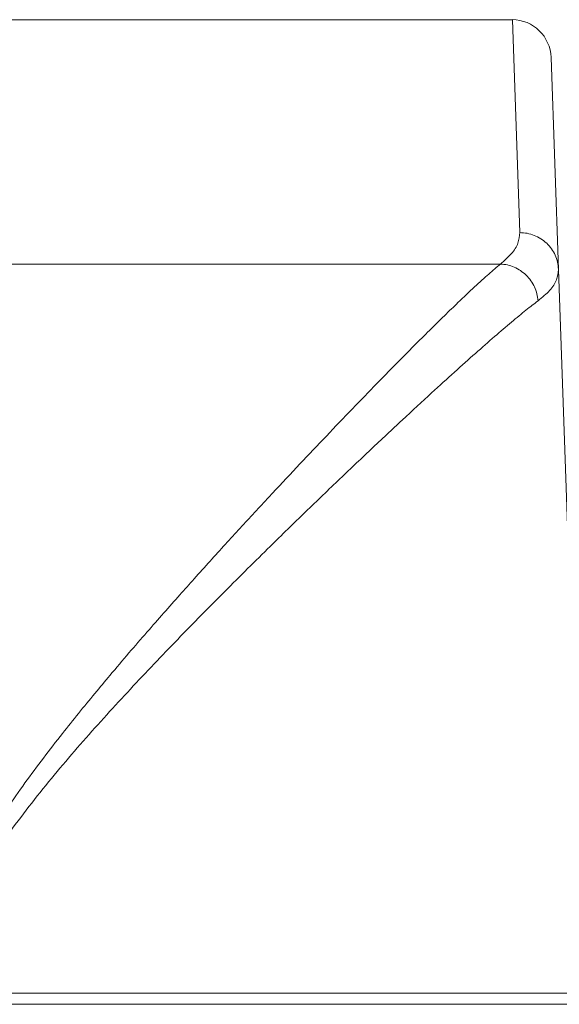
# Model space of a CAD drawing. Units: millimetres. Extents: x 3139 to 7228, y 2649 to 5776.
# Drawn here: x 3748 to 3888, y 3414 to 3668 of the extents above; entities that cross this region are included whole.
import ezdxf

# ---------------------------------------------------------------- set-up
doc = ezdxf.new("R2010")
doc.units = ezdxf.units.MM

msp = doc.modelspace()

# ---------------------------------------------------------------- linework, layer by layer
at = {"color": 7, "linetype": 'Continuous', "lineweight": 15}
for p, q in [((3875.38, 3668.34), (3474.16, 3668.34)), ((3887.29, 3603.87), (3885.38, 3658.56)), ((3893.82, 3417.05), (3887.29, 3603.87))]:
    msp.add_line(p, q, dxfattribs=at)
at = {"color": 8, "linetype": 'Continuous', "lineweight": 0}
for p, q in [((3877.3, 3613.37), (3875.38, 3668.34)), ((3739.84, 3605.26), (3872.3, 3605.26))]:
    msp.add_line(p, q, dxfattribs=at)
at = {"color": 7, "linetype": 'Continuous', "lineweight": 15, "flags": 128}
for points in [[(3888.57, 3414.15), (3883.39, 3414.15), (3877.93, 3414.15), (3872.18, 3414.15), (3866.16, 3414.15), (3859.86, 3414.15), (3853.31, 3414.15), (3846.51, 3414.15), (3839.47, 3414.15), (3832.2, 3414.15), (3824.71, 3414.15), (3817.01, 3414.15), (3809.11, 3414.15), (3801.02, 3414.15), (3792.75, 3414.15), (3784.32, 3414.15), (3775.74, 3414.15), (3767.02, 3414.15), (3758.16, 3414.15), (3749.19, 3414.15), (3740.12, 3414.15)], [(3850.43, 3414.15), (3850.25, 3414.15), (3849.73, 3414.15), (3848.89, 3414.15), (3847.81, 3414.15), (3846.54, 3414.15), (3845.18, 3414.15), (3843.82, 3414.15), (3842.56, 3414.15), (3841.47, 3414.15), (3840.63, 3414.15), (3840.11, 3414.15), (3839.93, 3414.15), (3840.11, 3414.15), (3840.63, 3414.15), (3841.47, 3414.15), (3842.56, 3414.15), (3843.82, 3414.15), (3845.18, 3414.15), (3846.54, 3414.15), (3847.81, 3414.15), (3848.89, 3414.15), (3849.73, 3414.15), (3850.25, 3414.15), (3850.43, 3414.15)]]:
    msp.add_lwpolyline(points, dxfattribs=at)
at = {"color": 7, "linetype": 'Continuous', "lineweight": 15}
msp.add_ellipse((3875.39, 3658.22), major_axis=(-0.4, 10.12), ratio=0.98782, start_param=4.708017, end_param=6.244437, dxfattribs=at)
at = {"color": 8, "linetype": 'Continuous', "lineweight": 0}
for points, knots in [([(3872.3, 3605.26), (3873.32, 3606.15), (3875.37, 3607.94), (3877.04, 3610.65), (3877.21, 3612.47), (3877.3, 3613.37)], [0, 0, 0, 0, 0.333266, 0.666689, 1, 1, 1, 1]), ([(3725.47, 3417.02), (3725.56, 3418.64), (3725.74, 3421.91), (3726.56, 3426.7), (3727.75, 3431.46), (3729.63, 3437.15), (3732.42, 3443.72), (3736.19, 3450.97), (3740.36, 3457.96), (3744.8, 3464.73), (3749.44, 3471.32), (3754.24, 3477.76), (3758.87, 3483.74), (3763.31, 3489.29), (3767.41, 3494.29), (3771.75, 3499.49), (3776.24, 3504.77), (3780.87, 3510.13), (3785.25, 3515.12), (3789.32, 3519.72), (3793.32, 3524.18), (3797.26, 3528.55), (3801.21, 3532.89), (3806.31, 3538.45), (3812.47, 3545.11), (3819.63, 3552.75), (3826.57, 3560.07), (3833.25, 3567.06), (3839.65, 3573.67), (3845.21, 3579.34), (3849.97, 3584.14), (3854.06, 3588.21), (3857.86, 3591.95), (3861.8, 3595.77), (3865.69, 3599.44), (3869.4, 3602.83), (3871.34, 3604.45), (3872.3, 3605.26)], [0, 0, 0, 0, 0.015621, 0.031616, 0.046988, 0.063132, 0.0898, 0.116458, 0.14315, 0.169869, 0.196621, 0.223435, 0.25036, 0.272966, 0.295698, 0.316543, 0.342886, 0.36772, 0.391005, 0.413359, 0.433685, 0.455981, 0.477946, 0.498908, 0.541015, 0.582407, 0.623471, 0.665503, 0.707116, 0.748446, 0.780157, 0.811129, 0.842865, 0.873953, 0.916164, 0.958127, 1, 1, 1, 1]), ([(3882.03, 3595.77), (3881.96, 3596.38), (3881.8, 3597.6), (3881.15, 3599.36), (3880.2, 3600.98), (3878.98, 3602.42), (3877.52, 3603.6), (3875.89, 3604.49), (3874.12, 3605.09), (3872.91, 3605.21), (3872.3, 3605.26)], [0, 0, 0, 0, 0.124831, 0.249663, 0.374749, 0.5, 0.625251, 0.750337, 0.875169, 1, 1, 1, 1]), ([(3887.29, 3603.87), (3887.2, 3602.97), (3887.02, 3601.15), (3885.26, 3598.44), (3883.11, 3596.66), (3882.03, 3595.77)], [0, 0, 0, 0, 0.333297, 0.666626, 1, 1, 1, 1]), ([(3727.89, 3417.05), (3728.05, 3419.14), (3728.37, 3423.33), (3729.88, 3429.46), (3732.34, 3436.37), (3736.02, 3443.92), (3740.88, 3451.96), (3746.22, 3459.66), (3751.88, 3467.07), (3757.73, 3474.25), (3765.72, 3483.57), (3775.91, 3494.79), (3788.18, 3507.68), (3800.32, 3520.02), (3811.41, 3531.02), (3821.41, 3540.78), (3830.34, 3549.36), (3838.89, 3557.48), (3847.01, 3565.07), (3854.19, 3571.71), (3860.48, 3577.42), (3865.91, 3582.28), (3870.85, 3586.61), (3875.22, 3590.34), (3879.04, 3593.49), (3881.04, 3595.01), (3882.03, 3595.77)], [0, 0, 0, 0, 0.02044, 0.040934, 0.061501, 0.092438, 0.12349, 0.154629, 0.185831, 0.21708, 0.248363, 0.310999, 0.373692, 0.436414, 0.499148, 0.549371, 0.599584, 0.649755, 0.699892, 0.750006, 0.791746, 0.833465, 0.875152, 0.916798, 0.958415, 1, 1, 1, 1]), ([(3893.82, 3417.05), (3893.73, 3417.05), (3893.54, 3417.05), (3892.04, 3417.05), (3889.66, 3417.05), (3886.32, 3417.05), (3882.05, 3417.05), (3876.87, 3417.05), (3870.8, 3417.05), (3863.87, 3417.05), (3856.11, 3417.05), (3847.55, 3417.05), (3838.23, 3417.05), (3828.2, 3417.05), (3817.49, 3417.05), (3806.16, 3417.05), (3794.25, 3417.05), (3781.81, 3417.05), (3768.9, 3417.05), (3755.57, 3417.05), (3741.91, 3417.05), (3732.57, 3417.05), (3727.89, 3417.05)], [0, 0, 0, 0, 0.049976, 0.099991, 0.150005, 0.200005, 0.25, 0.299998, 0.349999, 0.4, 0.45, 0.5, 0.55, 0.6, 0.650001, 0.700002, 0.75, 0.799995, 0.849995, 0.900009, 0.950024, 1, 1, 1, 1]), ([(3728.62, 3414.15), (3733.08, 3414.15), (3742.07, 3414.15), (3755.35, 3414.15), (3768.53, 3414.15), (3781.5, 3414.15), (3794.19, 3414.15), (3806.5, 3414.15), (3818.33, 3414.15), (3829.56, 3414.15), (3840.12, 3414.15), (3849.93, 3414.15), (3858.9, 3414.15), (3866.99, 3414.15), (3874.15, 3414.15), (3880.33, 3414.15), (3885.53, 3414.15), (3889.73, 3414.15), (3892.95, 3414.15), (3895.19, 3414.15), (3896.57, 3414.15), (3896.73, 3414.15), (3896.82, 3414.15)], [0, 0, 0, 0, 0.047015, 0.094879, 0.143534, 0.192913, 0.242944, 0.293697, 0.344873, 0.396379, 0.448121, 0.5, 0.551878, 0.603619, 0.655126, 0.706302, 0.757056, 0.807086, 0.856464, 0.905119, 0.952985, 1, 1, 1, 1])]:
    msp.add_open_spline(points, degree=3, knots=knots, dxfattribs=at)
msp.add_open_spline([(3877.3, 3613.37), (3877.94, 3613.34), (3879.22, 3613.27), (3881.07, 3612.71), (3882.78, 3611.84), (3884.29, 3610.66), (3885.55, 3609.22), (3886.49, 3607.56), (3887.12, 3605.76), (3887.24, 3604.5), (3887.29, 3603.87)], degree=3, dxfattribs=at)

doc.saveas('drawing.dxf')
